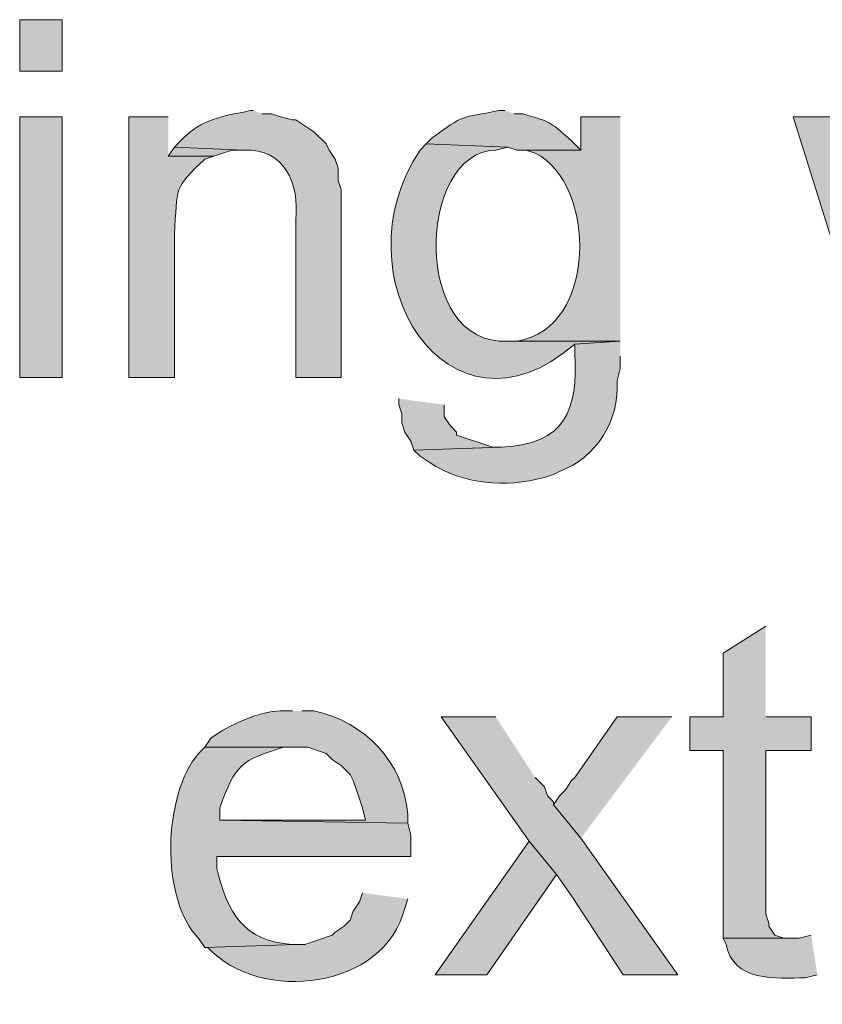
# Model space of a CAD drawing. Units: inches. Extents: x 22 to 191, y 60 to 203.
# Drawn here: x 151 to 156, y 125 to 132 of the extents above; entities that cross this region are included whole.
import ezdxf

# ---------------------------------------------------------------- set-up
doc = ezdxf.new("R2010")
doc.units = ezdxf.units.IN
doc.header["$MEASUREMENT"] = 0
doc.layers.add('Layer 1', color=7, linetype='Continuous')

msp = doc.modelspace()

# ---------------------------------------------------------------- hatches: boundary and pattern name
at = {"layer": 'Layer 1', "true_color": 0xffffff}
h = msp.add_hatch(color=7, dxfattribs=at)
h.dxf.hatch_style = 2
h.paths.add_polyline_path([(150.6643, 131.9812), (150.9607, 131.9812), (150.9607, 132.341), (150.6643, 132.341)])
h = msp.add_hatch(color=7, dxfattribs=at)
h.dxf.hatch_style = 2
h.paths.add_polyline_path([(150.6643, 129.8434), (150.9607, 129.8434), (150.9607, 131.6637), (150.6643, 131.6637)])
h = msp.add_hatch(color=7, dxfattribs=at)
edge = h.paths.add_edge_path()
edge.add_spline(control_points=[(151.7015, 131.6637), (151.7015, 131.6637), (151.4263, 131.6637), (151.4263, 131.6637), (151.4263, 131.6637), (151.4263, 129.8434), (151.4263, 129.8434), (151.4263, 129.8434), (151.7438, 129.8434), (151.7438, 129.8434), (151.7438, 129.8434), (151.7438, 130.8382), (151.7438, 130.8382), (151.7664, 131.1776), (151.7368, 131.16), (151.9555, 131.3674), (151.9555, 131.3674), (152.019, 131.3885), (152.019, 131.3885), (152.019, 131.3885), (151.7015, 131.3885), (151.7015, 131.3885)], knot_values=[0, 0, 0, 0, 0.352778, 0.352778, 0.352778, 0.705556, 0.705556, 0.705556, 1.058333, 1.058333, 1.058333, 1.411111, 1.411111, 1.411111, 1.763889, 1.763889, 1.763889, 2.116667, 2.116667, 2.116667, 2.469444, 2.469444, 2.469444, 2.469444], degree=3, periodic=0)
edge.add_line((151.7015, 131.3885), (151.7015, 131.6637))
h = msp.add_hatch(color=7, dxfattribs=at)
edge = h.paths.add_edge_path()
edge.add_spline(control_points=[(152.2942, 131.7061), (152.2942, 131.7061), (152.273, 131.7061), (152.273, 131.7061), (152.0804, 131.6655), (151.9386, 131.6538), (151.7862, 131.4944), (151.7862, 131.4944), (151.7438, 131.4521), (151.7438, 131.4521), (151.7438, 131.4521), (152.2307, 131.4309), (152.2307, 131.4309), (152.5139, 131.4429), (152.6184, 131.1963), (152.5905, 130.9441), (152.5905, 130.9441), (152.5905, 129.8434), (152.5905, 129.8434), (152.5905, 129.8434), (152.908, 129.8434), (152.908, 129.8434), (152.908, 129.8434), (152.908, 131.1557), (152.908, 131.1557), (152.908, 131.1557), (152.8868, 131.2192), (152.8868, 131.2192), (152.8868, 131.2192), (152.8868, 131.3039), (152.8868, 131.3039), (152.8868, 131.3039), (152.8657, 131.3674), (152.8657, 131.3674), (152.8657, 131.3674), (152.8233, 131.4309), (152.8233, 131.4309), (152.8233, 131.4309), (152.8022, 131.4732), (152.8022, 131.4732), (152.8022, 131.4732), (152.7175, 131.5579), (152.7175, 131.5579), (152.7175, 131.5579), (152.5905, 131.6425), (152.5905, 131.6425), (152.5905, 131.6425), (152.5693, 131.6425), (152.5693, 131.6425), (152.5693, 131.6425), (152.4847, 131.6637), (152.4847, 131.6637), (152.4847, 131.6637), (152.4212, 131.6849), (152.4212, 131.6849), (152.4212, 131.6849), (152.3577, 131.6849), (152.3577, 131.6849)], knot_values=[0, 0, 0, 0, 0.352778, 0.352778, 0.352778, 0.705556, 0.705556, 0.705556, 1.058333, 1.058333, 1.058333, 1.411111, 1.411111, 1.411111, 1.763889, 1.763889, 1.763889, 2.116667, 2.116667, 2.116667, 2.469444, 2.469444, 2.469444, 2.822222, 2.822222, 2.822222, 3.175, 3.175, 3.175, 3.527778, 3.527778, 3.527778, 3.880556, 3.880556, 3.880556, 4.233333, 4.233333, 4.233333, 4.586111, 4.586111, 4.586111, 4.938889, 4.938889, 4.938889, 5.291667, 5.291667, 5.291667, 5.644444, 5.644444, 5.644444, 5.997222, 5.997222, 5.997222, 6.35, 6.35, 6.35, 6.702778, 6.702778, 6.702778, 6.702778], degree=3, periodic=0)
edge.add_line((152.3577, 131.6849), (152.2942, 131.7061))
h = msp.add_hatch(color=7, dxfattribs=at)
edge = h.paths.add_edge_path()
edge.add_spline(control_points=[(154.051, 131.7061), (154.051, 131.7061), (154.0087, 131.7061), (154.0087, 131.7061), (153.7388, 131.6517), (153.7723, 131.6859), (153.543, 131.5156), (153.543, 131.5156), (153.5007, 131.4732), (153.5007, 131.4732), (153.5007, 131.4732), (154.0722, 131.4521), (154.0722, 131.4521), (154.0722, 131.4521), (154.1357, 131.4309), (154.1357, 131.4309), (154.1357, 131.4309), (154.5802, 131.4309), (154.5802, 131.4309), (154.5802, 131.4309), (154.5167, 131.4944), (154.5167, 131.4944), (154.3434, 131.6464), (154.3865, 131.6161), (154.178, 131.6849), (154.178, 131.6849), (154.1145, 131.6849), (154.1145, 131.6849)], knot_values=[0, 0, 0, 0, 0.352778, 0.352778, 0.352778, 0.705556, 0.705556, 0.705556, 1.058333, 1.058333, 1.058333, 1.411111, 1.411111, 1.411111, 1.763889, 1.763889, 1.763889, 2.116667, 2.116667, 2.116667, 2.469444, 2.469444, 2.469444, 2.822222, 2.822222, 2.822222, 3.175, 3.175, 3.175, 3.175], degree=3, periodic=0)
edge.add_line((154.1145, 131.6849), (154.051, 131.7061))
h = msp.add_hatch(color=7, dxfattribs=at)
edge = h.paths.add_edge_path()
edge.add_spline(control_points=[(154.8553, 131.6637), (154.8553, 131.6637), (154.5802, 131.6637), (154.5802, 131.6637), (154.5802, 131.6637), (154.5802, 131.4309), (154.5802, 131.4309), (154.5802, 131.4309), (154.1992, 131.4309), (154.1992, 131.4309), (154.1992, 131.4309), (154.2627, 131.4097), (154.2627, 131.4097), (154.692, 131.1935), (154.7008, 130.1845), (154.1357, 130.0974), (154.1357, 130.0974), (154.0722, 130.0974), (154.0722, 130.0974), (154.0722, 130.0974), (154.8553, 130.0974), (154.8553, 130.0974)], knot_values=[0, 0, 0, 0, 0.352778, 0.352778, 0.352778, 0.705556, 0.705556, 0.705556, 1.058333, 1.058333, 1.058333, 1.411111, 1.411111, 1.411111, 1.763889, 1.763889, 1.763889, 2.116667, 2.116667, 2.116667, 2.469444, 2.469444, 2.469444, 2.469444], degree=3, periodic=0)
edge.add_line((154.8553, 130.0974), (154.8553, 131.6637))
for points in [[(156.3793, 131.6637), (156.0618, 131.6637), (156.6333, 129.8434), (156.7815, 130.2244), (156.6757, 130.6054)], [(151.7438, 131.4521), (151.7015, 131.3885), (152.019, 131.3885), (152.146, 131.4309), (152.2307, 131.4309)], [(153.3102, 129.6952), (153.3102, 129.6529), (153.3313, 129.5894), (153.3313, 129.5259), (153.3525, 129.4624), (153.3948, 129.3989), (153.416, 129.3354), (154.0298, 129.3566), (153.9663, 129.3566), (153.7123, 129.4412), (153.7123, 129.4624), (153.67, 129.5047), (153.6277, 129.5682), (153.6277, 129.6529)], [(155.8713, 128.1077), (155.575, 127.9172), (155.575, 127.4727), (155.3422, 127.4727), (155.3422, 127.2399), (155.575, 127.2399), (155.575, 125.9276), (156.0407, 125.9276), (155.9983, 125.9276), (155.9348, 125.9487), (155.8925, 126.0122), (155.8925, 126.0334), (155.8713, 126.0969), (155.8713, 127.2399), (156.1888, 127.2399), (156.1888, 127.4727), (155.8713, 127.4727)], [(153.9875, 127.4727), (153.6065, 127.4727), (154.2203, 126.6049), (154.4108, 126.372), (154.5167, 126.2239), (154.8765, 125.6736), (155.2575, 125.6736), (154.5802, 126.626), (154.3897, 126.8589), (154.3897, 126.88), (154.3473, 126.9224), (154.3262, 126.9859), (154.2627, 127.0494)], [(155.2152, 127.4727), (154.8342, 127.4727), (154.5378, 127.0494), (154.5167, 127.0282), (154.4743, 126.9647), (154.432, 126.9224), (154.3897, 126.8589), (154.5802, 126.626)], [(154.2203, 126.6049), (153.5642, 125.6736), (153.924, 125.6736), (154.4108, 126.3721)]]:
    msp.add_hatch(color=7, dxfattribs=at).paths.add_polyline_path(points)
h = msp.add_hatch(color=7, dxfattribs=at)
edge = h.paths.add_edge_path()
edge.add_spline(control_points=[(153.5007, 131.4732), (153.5007, 131.4732), (153.4583, 131.4309), (153.4583, 131.4309), (152.8717, 130.5546), (153.6584, 129.3079), (154.5378, 130.0762), (154.5378, 130.0762), (154.8553, 130.0974), (154.8553, 130.0974), (154.8553, 130.0974), (154.0722, 130.0974), (154.0722, 130.0974), (153.398, 130.0579), (153.4357, 131.4182), (153.9875, 131.4309), (153.9875, 131.4309), (154.0722, 131.452), (154.0722, 131.452)], knot_values=[0, 0, 0, 0, 0.352778, 0.352778, 0.352778, 0.705556, 0.705556, 0.705556, 1.058333, 1.058333, 1.058333, 1.411111, 1.411111, 1.411111, 1.763889, 1.763889, 1.763889, 2.116667, 2.116667, 2.116667, 2.116667], degree=3, periodic=0)
edge.add_line((154.0722, 131.452), (153.5007, 131.4732))
h = msp.add_hatch(color=7, dxfattribs=at)
edge = h.paths.add_edge_path()
edge.add_spline(control_points=[(154.8553, 130.0974), (154.8553, 130.0974), (154.5378, 130.0762), (154.5378, 130.0762), (154.5378, 130.0762), (154.5378, 130.0127), (154.5378, 130.0127), (154.5636, 129.6204), (154.4722, 129.376), (154.0298, 129.3566), (154.0298, 129.3566), (153.416, 129.3354), (153.416, 129.3354), (153.416, 129.3354), (153.4583, 129.293), (153.4583, 129.293), (153.4583, 129.293), (153.5218, 129.2507), (153.5218, 129.2507), (153.7698, 129.093), (154.0468, 129.0715), (154.3262, 129.1449), (154.3262, 129.1449), (154.3897, 129.166), (154.3897, 129.166), (154.3897, 129.166), (154.432, 129.1872), (154.432, 129.1872), (154.6899, 129.2842), (154.8507, 129.5396), (154.8342, 129.8222), (154.8342, 129.8222), (154.8553, 129.9069), (154.8553, 129.9069), (154.8553, 129.9069), (154.8553, 129.9915), (154.8553, 129.9915)], knot_values=[0, 0, 0, 0, 0.352778, 0.352778, 0.352778, 0.705556, 0.705556, 0.705556, 1.058333, 1.058333, 1.058333, 1.411111, 1.411111, 1.411111, 1.763889, 1.763889, 1.763889, 2.116667, 2.116667, 2.116667, 2.469444, 2.469444, 2.469444, 2.822222, 2.822222, 2.822222, 3.175, 3.175, 3.175, 3.527778, 3.527778, 3.527778, 3.880556, 3.880556, 3.880556, 4.233333, 4.233333, 4.233333, 4.233333], degree=3, periodic=0)
edge.add_line((154.8553, 129.9915), (154.8553, 130.0974))
h = msp.add_hatch(color=7, dxfattribs=at)
edge = h.paths.add_edge_path()
edge.add_spline(control_points=[(152.5693, 127.5151), (152.5693, 127.5151), (152.4847, 127.5151), (152.4847, 127.5151), (152.3333, 127.5133), (152.1209, 127.4138), (151.9978, 127.3245), (151.9978, 127.3245), (151.9555, 127.2611), (151.9555, 127.2611), (151.9555, 127.2611), (152.6752, 127.2611), (152.6752, 127.2611), (152.6752, 127.2611), (152.8022, 127.2187), (152.8022, 127.2187), (152.8022, 127.2187), (152.8445, 127.1764), (152.8445, 127.1764), (152.8445, 127.1764), (152.908, 127.134), (152.908, 127.134), (152.908, 127.134), (152.9715, 127.0705), (152.9715, 127.0705), (152.9715, 127.0705), (152.9927, 127.0282), (152.9927, 127.0282), (152.9927, 127.0282), (153.035, 126.9012), (153.035, 126.9012), (153.035, 126.9012), (153.0562, 126.8377), (153.0562, 126.8377), (153.0562, 126.8377), (153.0773, 126.7531), (153.0773, 126.7531), (153.0773, 126.7531), (152.0613, 126.7531), (152.0613, 126.7531), (152.0613, 126.7531), (153.3737, 126.7319), (153.3737, 126.7319), (153.3737, 126.7319), (153.3737, 126.7954), (153.3737, 126.7954), (153.3426, 127.1556), (153.072, 127.4431), (152.7175, 127.5151), (152.7175, 127.5151), (152.6328, 127.5151), (152.6328, 127.5151)], knot_values=[0, 0, 0, 0, 0.352778, 0.352778, 0.352778, 0.705556, 0.705556, 0.705556, 1.058333, 1.058333, 1.058333, 1.411111, 1.411111, 1.411111, 1.763889, 1.763889, 1.763889, 2.116667, 2.116667, 2.116667, 2.469444, 2.469444, 2.469444, 2.822222, 2.822222, 2.822222, 3.175, 3.175, 3.175, 3.527778, 3.527778, 3.527778, 3.880556, 3.880556, 3.880556, 4.233333, 4.233333, 4.233333, 4.586111, 4.586111, 4.586111, 4.938889, 4.938889, 4.938889, 5.291667, 5.291667, 5.291667, 5.644444, 5.644444, 5.644444, 5.997222, 5.997222, 5.997222, 5.997222], degree=3, periodic=0)
edge.add_line((152.6328, 127.5151), (152.5693, 127.5151))
h = msp.add_hatch(color=7, dxfattribs=at)
edge = h.paths.add_edge_path()
edge.add_spline(control_points=[(151.9555, 127.2611), (151.9555, 127.2611), (151.9132, 127.2187), (151.9132, 127.2187), (151.6634, 126.9319), (151.6443, 126.1967), (151.9132, 125.9275), (151.9132, 125.9275), (151.9555, 125.864), (151.9555, 125.864), (151.9555, 125.864), (152.5905, 125.8852), (152.5905, 125.8852), (152.5905, 125.8852), (152.5693, 125.8852), (152.5693, 125.8852), (152.2271, 125.9029), (152.1114, 126.1096), (152.0402, 126.4144), (152.0402, 126.4144), (152.0402, 126.4991), (152.0402, 126.4991), (152.0402, 126.4991), (153.3948, 126.4991), (153.3948, 126.4991), (153.3948, 126.4991), (153.3948, 126.6472), (153.3948, 126.6472), (153.3948, 126.6472), (153.3737, 126.7319), (153.3737, 126.7319), (153.3737, 126.7319), (152.0613, 126.7531), (152.0613, 126.7531), (152.0613, 126.7531), (152.0613, 126.8377), (152.0613, 126.8377), (152.1668, 127.1386), (152.2134, 127.1732), (152.5058, 127.2611), (152.5058, 127.2611), (152.5693, 127.2611), (152.5693, 127.2611)], knot_values=[0, 0, 0, 0, 0.352778, 0.352778, 0.352778, 0.705556, 0.705556, 0.705556, 1.058333, 1.058333, 1.058333, 1.411111, 1.411111, 1.411111, 1.763889, 1.763889, 1.763889, 2.116667, 2.116667, 2.116667, 2.469444, 2.469444, 2.469444, 2.822222, 2.822222, 2.822222, 3.175, 3.175, 3.175, 3.527778, 3.527778, 3.527778, 3.880556, 3.880556, 3.880556, 4.233333, 4.233333, 4.233333, 4.586111, 4.586111, 4.586111, 4.938889, 4.938889, 4.938889, 4.938889], degree=3, periodic=0)
edge.add_line((152.5693, 127.2611), (151.9555, 127.2611))
h = msp.add_hatch(color=7, dxfattribs=at)
edge = h.paths.add_edge_path()
edge.add_spline(control_points=[(153.0562, 126.2451), (153.0562, 126.2451), (153.035, 126.1815), (153.035, 126.1815), (153.035, 126.1815), (152.9927, 126.118), (152.9927, 126.118), (152.9927, 126.118), (152.9715, 126.0545), (152.9715, 126.0545), (152.9715, 126.0545), (152.9292, 126.0122), (152.9292, 126.0122), (152.9292, 126.0122), (152.8657, 125.9699), (152.8657, 125.9699), (152.8657, 125.9699), (152.8445, 125.9487), (152.8445, 125.9487), (152.8445, 125.9487), (152.654, 125.8852), (152.654, 125.8852), (152.654, 125.8852), (152.5905, 125.8852), (152.5905, 125.8852), (152.5905, 125.8852), (151.9555, 125.864), (151.9555, 125.864), (151.9555, 125.864), (151.9767, 125.864), (151.9767, 125.864), (152.3453, 125.4668), (153.2114, 125.5705), (153.3525, 126.1392), (153.3525, 126.1392), (153.3737, 126.2027), (153.3737, 126.2027)], knot_values=[0, 0, 0, 0, 0.352778, 0.352778, 0.352778, 0.705556, 0.705556, 0.705556, 1.058333, 1.058333, 1.058333, 1.411111, 1.411111, 1.411111, 1.763889, 1.763889, 1.763889, 2.116667, 2.116667, 2.116667, 2.469444, 2.469444, 2.469444, 2.822222, 2.822222, 2.822222, 3.175, 3.175, 3.175, 3.527778, 3.527778, 3.527778, 3.880556, 3.880556, 3.880556, 4.233333, 4.233333, 4.233333, 4.233333], degree=3, periodic=0)
edge.add_line((153.3737, 126.2027), (153.0562, 126.2451))
h = msp.add_hatch(color=7, dxfattribs=at)
edge = h.paths.add_edge_path()
edge.add_spline(control_points=[(156.1888, 125.9487), (156.1888, 125.9487), (156.1042, 125.9275), (156.1042, 125.9275), (156.1042, 125.9275), (155.575, 125.9275), (155.575, 125.9275), (155.575, 125.9275), (155.5962, 125.8852), (155.5962, 125.8852), (155.6381, 125.6259), (155.9458, 125.6457), (156.1465, 125.6524), (156.1465, 125.6524), (156.2312, 125.6735), (156.2312, 125.6735)], knot_values=[0, 0, 0, 0, 0.352778, 0.352778, 0.352778, 0.705556, 0.705556, 0.705556, 1.058333, 1.058333, 1.058333, 1.411111, 1.411111, 1.411111, 1.763889, 1.763889, 1.763889, 1.763889], degree=3, periodic=0)
edge.add_line((156.2312, 125.6735), (156.1888, 125.9487))

# ---------------------------------------------------------------- linework, layer by layer
at = {"layer": 'Layer 1', "lineweight": 0}
for points in [[(150.6643, 131.9812), (150.9607, 131.9812), (150.9607, 132.341), (150.6643, 132.341), (150.6643, 131.9812)], [(150.6643, 129.8434), (150.9607, 129.8434), (150.9607, 131.6637), (150.6643, 131.6637), (150.6643, 129.8434)], [(156.3793, 131.6637), (156.0618, 131.6637), (156.6333, 129.8434), (156.7815, 130.2244), (156.6757, 130.6054)], [(151.7438, 131.4521), (151.7015, 131.3885), (152.019, 131.3885), (152.146, 131.4309), (152.2307, 131.4309)], [(153.3102, 129.6952), (153.3102, 129.6529), (153.3313, 129.5894), (153.3313, 129.5259), (153.3525, 129.4624), (153.3948, 129.3989), (153.416, 129.3354), (154.0298, 129.3566), (153.9663, 129.3566), (153.7123, 129.4412), (153.7123, 129.4624), (153.67, 129.5047), (153.6277, 129.5682), (153.6277, 129.6529)], [(155.8713, 128.1077), (155.575, 127.9172), (155.575, 127.4727), (155.3422, 127.4727), (155.3422, 127.2399), (155.575, 127.2399), (155.575, 125.9276), (156.0407, 125.9276), (155.9983, 125.9276), (155.9348, 125.9487), (155.8925, 126.0122), (155.8925, 126.0334), (155.8713, 126.0969), (155.8713, 127.2399), (156.1888, 127.2399), (156.1888, 127.4727), (155.8713, 127.4727)], [(153.9875, 127.4727), (153.6065, 127.4727), (154.2203, 126.6049), (154.4108, 126.372), (154.5167, 126.2239), (154.8765, 125.6736), (155.2575, 125.6736), (154.5802, 126.626), (154.3897, 126.8589), (154.3897, 126.88), (154.3473, 126.9224), (154.3262, 126.9859), (154.2627, 127.0494)], [(155.2152, 127.4727), (154.8342, 127.4727), (154.5378, 127.0494), (154.5167, 127.0282), (154.4743, 126.9647), (154.432, 126.9224), (154.3897, 126.8589), (154.5802, 126.626)], [(154.2203, 126.6049), (153.5642, 125.6736), (153.924, 125.6736), (154.4108, 126.3721)]]:
    msp.add_lwpolyline(points, dxfattribs=at)
for points, knots in [([(151.7015, 131.6637), (151.7015, 131.6637), (151.4263, 131.6637), (151.4263, 131.6637), (151.4263, 131.6637), (151.4263, 129.8434), (151.4263, 129.8434), (151.4263, 129.8434), (151.7438, 129.8434), (151.7438, 129.8434), (151.7438, 129.8434), (151.7438, 130.8382), (151.7438, 130.8382), (151.7664, 131.1776), (151.7368, 131.16), (151.9555, 131.3674), (151.9555, 131.3674), (152.019, 131.3885), (152.019, 131.3885), (152.019, 131.3885), (151.7015, 131.3885), (151.7015, 131.3885)], [0, 0, 0, 0, 1, 1, 1, 2, 2, 2, 3, 3, 3, 4, 4, 4, 5, 5, 5, 6, 6, 6, 7, 7, 7, 7]), ([(152.2942, 131.7061), (152.2942, 131.7061), (152.273, 131.7061), (152.273, 131.7061), (152.0804, 131.6655), (151.9386, 131.6538), (151.7862, 131.4944), (151.7862, 131.4944), (151.7438, 131.4521), (151.7438, 131.4521), (151.7438, 131.4521), (152.2307, 131.4309), (152.2307, 131.4309), (152.5139, 131.4429), (152.6184, 131.1963), (152.5905, 130.9441), (152.5905, 130.9441), (152.5905, 129.8434), (152.5905, 129.8434), (152.5905, 129.8434), (152.908, 129.8434), (152.908, 129.8434), (152.908, 129.8434), (152.908, 131.1557), (152.908, 131.1557), (152.908, 131.1557), (152.8868, 131.2192), (152.8868, 131.2192), (152.8868, 131.2192), (152.8868, 131.3039), (152.8868, 131.3039), (152.8868, 131.3039), (152.8657, 131.3674), (152.8657, 131.3674), (152.8657, 131.3674), (152.8233, 131.4309), (152.8233, 131.4309), (152.8233, 131.4309), (152.8022, 131.4732), (152.8022, 131.4732), (152.8022, 131.4732), (152.7175, 131.5579), (152.7175, 131.5579), (152.7175, 131.5579), (152.5905, 131.6425), (152.5905, 131.6425), (152.5905, 131.6425), (152.5693, 131.6425), (152.5693, 131.6425), (152.5693, 131.6425), (152.4847, 131.6637), (152.4847, 131.6637), (152.4847, 131.6637), (152.4212, 131.6849), (152.4212, 131.6849), (152.4212, 131.6849), (152.3577, 131.6849), (152.3577, 131.6849)], [0, 0, 0, 0, 1, 1, 1, 2, 2, 2, 3, 3, 3, 4, 4, 4, 5, 5, 5, 6, 6, 6, 7, 7, 7, 8, 8, 8, 9, 9, 9, 10, 10, 10, 11, 11, 11, 12, 12, 12, 13, 13, 13, 14, 14, 14, 15, 15, 15, 16, 16, 16, 17, 17, 17, 18, 18, 18, 19, 19, 19, 19]), ([(154.051, 131.7061), (154.051, 131.7061), (154.0087, 131.7061), (154.0087, 131.7061), (153.7388, 131.6517), (153.7723, 131.6859), (153.543, 131.5156), (153.543, 131.5156), (153.5007, 131.4732), (153.5007, 131.4732), (153.5007, 131.4732), (154.0722, 131.4521), (154.0722, 131.4521), (154.0722, 131.4521), (154.1357, 131.4309), (154.1357, 131.4309), (154.1357, 131.4309), (154.5802, 131.4309), (154.5802, 131.4309), (154.5802, 131.4309), (154.5167, 131.4944), (154.5167, 131.4944), (154.3434, 131.6464), (154.3865, 131.6161), (154.178, 131.6849), (154.178, 131.6849), (154.1145, 131.6849), (154.1145, 131.6849)], [0, 0, 0, 0, 1, 1, 1, 2, 2, 2, 3, 3, 3, 4, 4, 4, 5, 5, 5, 6, 6, 6, 7, 7, 7, 8, 8, 8, 9, 9, 9, 9]), ([(154.8553, 131.6637), (154.8553, 131.6637), (154.5802, 131.6637), (154.5802, 131.6637), (154.5802, 131.6637), (154.5802, 131.4309), (154.5802, 131.4309), (154.5802, 131.4309), (154.1992, 131.4309), (154.1992, 131.4309), (154.1992, 131.4309), (154.2627, 131.4097), (154.2627, 131.4097), (154.692, 131.1935), (154.7008, 130.1845), (154.1357, 130.0974), (154.1357, 130.0974), (154.0722, 130.0974), (154.0722, 130.0974), (154.0722, 130.0974), (154.8553, 130.0974), (154.8553, 130.0974)], [0, 0, 0, 0, 1, 1, 1, 2, 2, 2, 3, 3, 3, 4, 4, 4, 5, 5, 5, 6, 6, 6, 7, 7, 7, 7]), ([(153.5007, 131.4732), (153.5007, 131.4732), (153.4583, 131.4309), (153.4583, 131.4309), (152.8717, 130.5546), (153.6584, 129.3079), (154.5378, 130.0762), (154.5378, 130.0762), (154.8553, 130.0974), (154.8553, 130.0974), (154.8553, 130.0974), (154.0722, 130.0974), (154.0722, 130.0974), (153.398, 130.0579), (153.4357, 131.4182), (153.9875, 131.4309), (153.9875, 131.4309), (154.0722, 131.452), (154.0722, 131.452)], [0, 0, 0, 0, 1, 1, 1, 2, 2, 2, 3, 3, 3, 4, 4, 4, 5, 5, 5, 6, 6, 6, 6]), ([(154.8553, 130.0974), (154.8553, 130.0974), (154.5378, 130.0762), (154.5378, 130.0762), (154.5378, 130.0762), (154.5378, 130.0127), (154.5378, 130.0127), (154.5636, 129.6204), (154.4722, 129.376), (154.0298, 129.3566), (154.0298, 129.3566), (153.416, 129.3354), (153.416, 129.3354), (153.416, 129.3354), (153.4583, 129.293), (153.4583, 129.293), (153.4583, 129.293), (153.5218, 129.2507), (153.5218, 129.2507), (153.7698, 129.093), (154.0468, 129.0715), (154.3262, 129.1449), (154.3262, 129.1449), (154.3897, 129.166), (154.3897, 129.166), (154.3897, 129.166), (154.432, 129.1872), (154.432, 129.1872), (154.6899, 129.2842), (154.8507, 129.5396), (154.8342, 129.8222), (154.8342, 129.8222), (154.8553, 129.9069), (154.8553, 129.9069), (154.8553, 129.9069), (154.8553, 129.9915), (154.8553, 129.9915)], [0, 0, 0, 0, 1, 1, 1, 2, 2, 2, 3, 3, 3, 4, 4, 4, 5, 5, 5, 6, 6, 6, 7, 7, 7, 8, 8, 8, 9, 9, 9, 10, 10, 10, 11, 11, 11, 12, 12, 12, 12]), ([(152.5693, 127.5151), (152.5693, 127.5151), (152.4847, 127.5151), (152.4847, 127.5151), (152.3333, 127.5133), (152.1209, 127.4138), (151.9978, 127.3245), (151.9978, 127.3245), (151.9555, 127.2611), (151.9555, 127.2611), (151.9555, 127.2611), (152.6752, 127.2611), (152.6752, 127.2611), (152.6752, 127.2611), (152.8022, 127.2187), (152.8022, 127.2187), (152.8022, 127.2187), (152.8445, 127.1764), (152.8445, 127.1764), (152.8445, 127.1764), (152.908, 127.134), (152.908, 127.134), (152.908, 127.134), (152.9715, 127.0705), (152.9715, 127.0705), (152.9715, 127.0705), (152.9927, 127.0282), (152.9927, 127.0282), (152.9927, 127.0282), (153.035, 126.9012), (153.035, 126.9012), (153.035, 126.9012), (153.0562, 126.8377), (153.0562, 126.8377), (153.0562, 126.8377), (153.0773, 126.7531), (153.0773, 126.7531), (153.0773, 126.7531), (152.0613, 126.7531), (152.0613, 126.7531), (152.0613, 126.7531), (153.3737, 126.7319), (153.3737, 126.7319), (153.3737, 126.7319), (153.3737, 126.7954), (153.3737, 126.7954), (153.3426, 127.1556), (153.072, 127.4431), (152.7175, 127.5151), (152.7175, 127.5151), (152.6328, 127.5151), (152.6328, 127.5151)], [0, 0, 0, 0, 1, 1, 1, 2, 2, 2, 3, 3, 3, 4, 4, 4, 5, 5, 5, 6, 6, 6, 7, 7, 7, 8, 8, 8, 9, 9, 9, 10, 10, 10, 11, 11, 11, 12, 12, 12, 13, 13, 13, 14, 14, 14, 15, 15, 15, 16, 16, 16, 17, 17, 17, 17]), ([(151.9555, 127.2611), (151.9555, 127.2611), (151.9132, 127.2187), (151.9132, 127.2187), (151.6634, 126.9319), (151.6443, 126.1967), (151.9132, 125.9275), (151.9132, 125.9275), (151.9555, 125.864), (151.9555, 125.864), (151.9555, 125.864), (152.5905, 125.8852), (152.5905, 125.8852), (152.5905, 125.8852), (152.5693, 125.8852), (152.5693, 125.8852), (152.2271, 125.9029), (152.1114, 126.1096), (152.0402, 126.4144), (152.0402, 126.4144), (152.0402, 126.4991), (152.0402, 126.4991), (152.0402, 126.4991), (153.3948, 126.4991), (153.3948, 126.4991), (153.3948, 126.4991), (153.3948, 126.6472), (153.3948, 126.6472), (153.3948, 126.6472), (153.3737, 126.7319), (153.3737, 126.7319), (153.3737, 126.7319), (152.0613, 126.7531), (152.0613, 126.7531), (152.0613, 126.7531), (152.0613, 126.8377), (152.0613, 126.8377), (152.1668, 127.1386), (152.2134, 127.1732), (152.5058, 127.2611), (152.5058, 127.2611), (152.5693, 127.2611), (152.5693, 127.2611)], [0, 0, 0, 0, 1, 1, 1, 2, 2, 2, 3, 3, 3, 4, 4, 4, 5, 5, 5, 6, 6, 6, 7, 7, 7, 8, 8, 8, 9, 9, 9, 10, 10, 10, 11, 11, 11, 12, 12, 12, 13, 13, 13, 14, 14, 14, 14]), ([(153.0562, 126.2451), (153.0562, 126.2451), (153.035, 126.1815), (153.035, 126.1815), (153.035, 126.1815), (152.9927, 126.118), (152.9927, 126.118), (152.9927, 126.118), (152.9715, 126.0545), (152.9715, 126.0545), (152.9715, 126.0545), (152.9292, 126.0122), (152.9292, 126.0122), (152.9292, 126.0122), (152.8657, 125.9699), (152.8657, 125.9699), (152.8657, 125.9699), (152.8445, 125.9487), (152.8445, 125.9487), (152.8445, 125.9487), (152.654, 125.8852), (152.654, 125.8852), (152.654, 125.8852), (152.5905, 125.8852), (152.5905, 125.8852), (152.5905, 125.8852), (151.9555, 125.864), (151.9555, 125.864), (151.9555, 125.864), (151.9767, 125.864), (151.9767, 125.864), (152.3453, 125.4668), (153.2114, 125.5705), (153.3525, 126.1392), (153.3525, 126.1392), (153.3737, 126.2027), (153.3737, 126.2027)], [0, 0, 0, 0, 1, 1, 1, 2, 2, 2, 3, 3, 3, 4, 4, 4, 5, 5, 5, 6, 6, 6, 7, 7, 7, 8, 8, 8, 9, 9, 9, 10, 10, 10, 11, 11, 11, 12, 12, 12, 12]), ([(156.1888, 125.9487), (156.1888, 125.9487), (156.1042, 125.9275), (156.1042, 125.9275), (156.1042, 125.9275), (155.575, 125.9275), (155.575, 125.9275), (155.575, 125.9275), (155.5962, 125.8852), (155.5962, 125.8852), (155.6381, 125.6259), (155.9458, 125.6457), (156.1465, 125.6524), (156.1465, 125.6524), (156.2312, 125.6735), (156.2312, 125.6735)], [0, 0, 0, 0, 1, 1, 1, 2, 2, 2, 3, 3, 3, 4, 4, 4, 5, 5, 5, 5])]:
    msp.add_open_spline(points, degree=3, knots=knots, dxfattribs=at)

doc.saveas('drawing.dxf')
